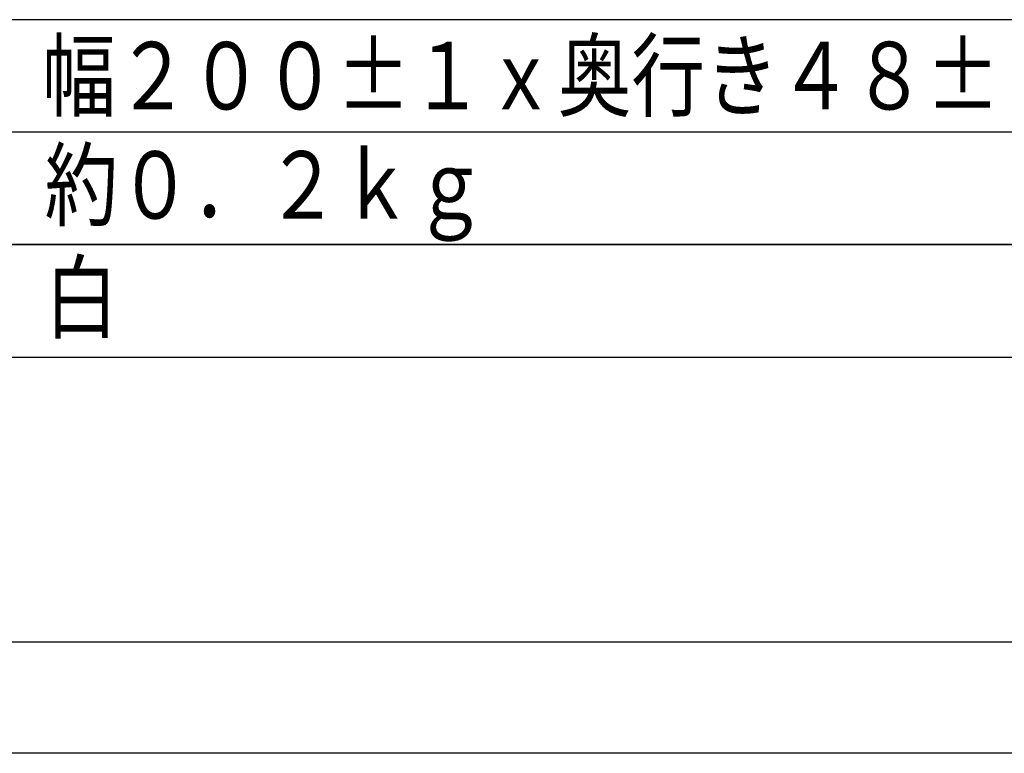
# Model space of a CAD drawing. Units: inches. Extents: x 85 to 2185, y 1295 to 1592.
# Drawn here: x 1852 to 1918, y 1295 to 1344 of the extents above; entities that cross this region are included whole.
import ezdxf

# ---------------------------------------------------------------- set-up
doc = ezdxf.new("R2010")
doc.units = ezdxf.units.IN
for name, color, linetype in [('FRAME', 7, 'Continuous'), ('MOJI1', 2, 'Continuous'), ('WAKU', 4, 'Continuous')]:
    doc.layers.add(name, color=color, linetype=linetype)
doc.styles.add('SAXA3', font='romanc.shx', dxfattribs={"width": 0.8, "bigfont": 'extfont.shx'})

msp = doc.modelspace()

# ---------------------------------------------------------------- linework, layer by layer
at = {"layer": 'FRAME'}
for p, q in [((2174.15, 1302.194), (1775.15, 1302.194)), ((2184.65, 1294.769), (1764.65, 1294.769))]:
    msp.add_line(p, q, dxfattribs=at)
at = {"layer": 'WAKU', "color": 1}
for p, q in [((1977.56, 1343.704), (1820.214, 1343.704)), ((1977.56, 1336.204), (1820.214, 1336.204)), ((1977.56, 1328.704), (1820.214, 1328.704))]:
    msp.add_line(p, q, dxfattribs=at)
at = {"layer": 'WAKU', "color": 4}
for p, q in [((1977.56, 1343.704), (1820.214, 1343.704)), ((1820.214, 1328.704), (1977.56, 1328.704)), ((1820.214, 1321.204), (1977.56, 1321.204))]:
    msp.add_line(p, q, dxfattribs=at)

# ---------------------------------------------------------------- texts
at = {"layer": 'MOJI1', "style": 'SAXA3', "width": 0.8}
for s, p in [('幅２００±１ｘ奥行き４８±１ｘ高さ４９．５±１', (1853.639, 1337.716)), ('約０．２ｋｇ', (1853.81, 1330.429)), ('白', (1853.81, 1322.929))]:
    msp.add_text(s, height=4.5, dxfattribs=at).set_placement(p)

doc.saveas('drawing.dxf')
